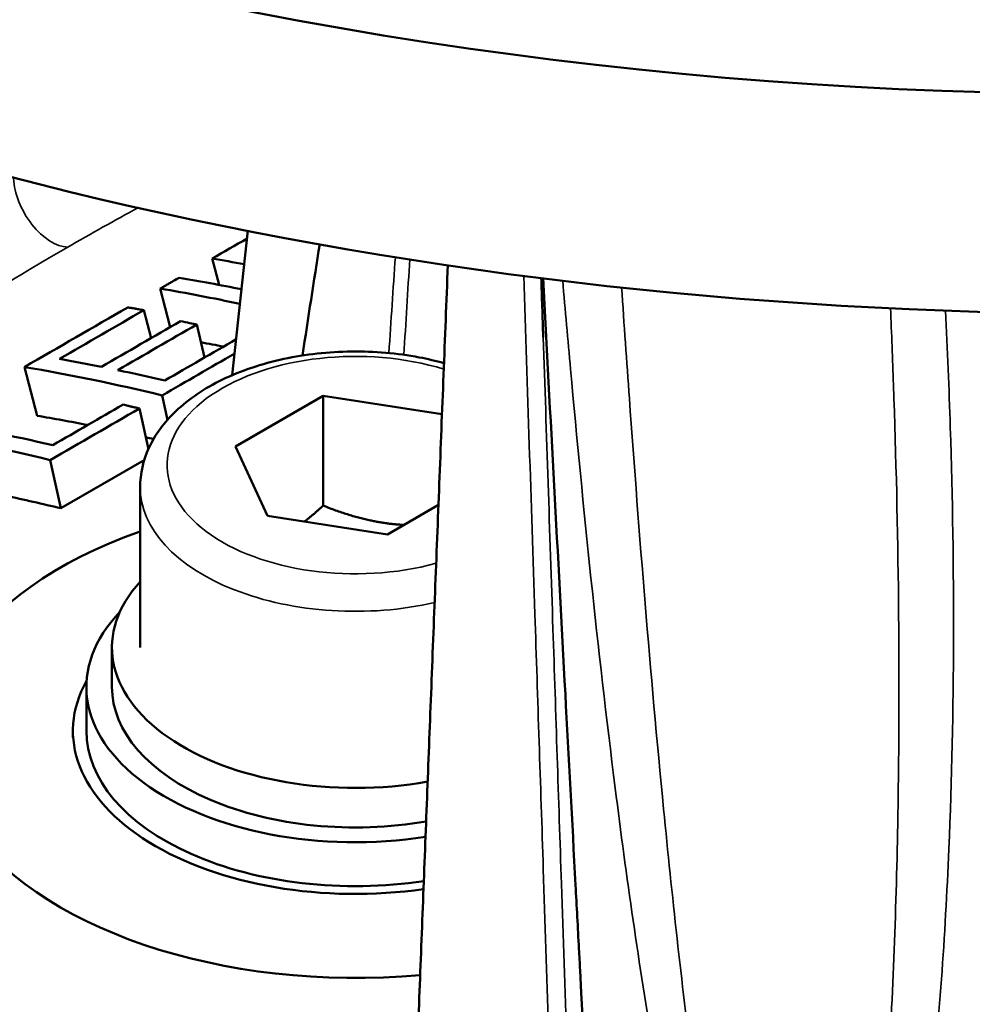
# Model space of a CAD drawing. Units: millimetres. Extents: x 0 to 1680, y 0 to 1188.
# Drawn here: x 1358 to 1393, y 504 to 540 of the extents above; entities that cross this region are included whole.
import ezdxf

# ---------------------------------------------------------------- set-up
doc = ezdxf.new("R2010")
doc.units = ezdxf.units.MM
doc.header["$LTSCALE"] = 4
doc.layers.add('Visible (ISO)', color=7, linetype='Continuous', lineweight=50)
doc.layers.add('Visible Narrow (ISO)', color=7, linetype='Continuous', lineweight=35)

msp = doc.modelspace()

# ---------------------------------------------------------------- linework, layer by layer
at = {"layer": 'Visible (ISO)'}
for p, q in [((1366.545, 532.547), (1365.968, 527.176)), ((1365.478, 530.531), (1365.223, 531.51)), ((1363.659, 528.962), (1363.286, 530.392)), ((1362.944, 528.549), (1362.678, 529.59)), ((1364.938, 527.831), (1364.645, 529.058)), ((1358.71, 525.665), (1358.238, 527.477)), ((1363.561, 525.519), (1363.363, 526.424)), ((1366.08, 524.521), (1369.345, 526.407)), ((1369.345, 526.407), (1373.764, 525.723)), ((1369.345, 522.324), (1369.345, 526.407)), ((1362.846, 524.423), (1362.514, 525.934)), ((1367.275, 521.946), (1366.08, 524.521)), ((1359.594, 522.225), (1359.199, 524.021)), ((1362.692, 524.014), (1359.594, 522.225)), ((1362.541, 523.015), (1362.541, 517.054)), ((1373.632, 522.35), (1371.736, 521.255)), ((1371.736, 521.255), (1367.275, 521.946)), ((1361.491, 517.054), (1361.491, 515.585)), ((1360.541, 513.952), (1360.541, 515.585)), ((1360.041, 513.952), (1360.041, 513.707))]:
    msp.add_line(p, q, dxfattribs=at)
for centre, major_axis, ratio, start_param, end_param in [((1398.816, 539.435), (151.153, -1.997), 0.577216, 2.300281, 7.138733), ((1398.825, 595.356), (-100, 0), 0.57735, 0, 3.141593), ((1398.825, 595.356), (-100, 0), 0.57735, 0, 3.141593), ((1398.825, 587.191), (100, 0), 0.57735, 3.141593, 6.283185), ((1398.816, 529.637), (151.153, -1.997), 0.577216, 3.149218, 6.290811), ((1394.507, 410.58), (-65.125, 112.8), 0.57735, 5.816587, 5.826176), ((1389.459, 407.666), (-65.125, 112.8), 0.57735, 5.816587, 5.838183), ((1389.459, 407.666), (-65.125, 112.8), 0.57735, 5.788748, 5.792024), ((1385.295, 405.262), (-65.125, 112.8), 0.57735, 5.780601, 5.803913), ((1370.541, 513.707), (-15.487, 0), 0.57735, 5.255208, 8.01039), ((1370.541, 517.054), (-9.05, 0), 0.57735, 5.796692, 8.155872), ((1370.541, 515.585), (-10, 0), 0.57735, 5.779396, 8.11816), ((1370.541, 513.952), (-10.5, 0), 0.57735, 5.970878, 8.097913), ((1370.541, 515.585), (-9.05, 0), 0.57735, 0, 1.866053), ((1370.541, 513.952), (-10, 0), 0.57735, 0, 1.828391), ((1398.825, 527.587), (-64.052, 0), 0.57735, 0.542627, 1.028169)]:
    msp.add_ellipse(centre, major_axis=major_axis, ratio=ratio, start_param=start_param, end_param=end_param, dxfattribs=at)
for points, knots in [([(1498.825, 597.636), (1499.665, 597.155), (1501.473, 596.093), (1505.136, 593.827), (1508.765, 591.379), (1513.068, 588.212), (1516.321, 585.595), (1520.137, 582.228), (1522.987, 579.461), (1526.288, 575.921), (1528.715, 573.026), (1531.474, 569.338), (1533.46, 566.337), (1535.663, 562.522), (1537.2, 559.419), (1538.831, 555.486), (1539.899, 552.304), (1540.93, 548.301), (1541.511, 545.082), (1541.931, 541.049), (1542.021, 537.818), (1541.826, 533.785), (1541.425, 530.567), (1540.617, 526.565), (1539.728, 523.385), (1538.314, 519.447), (1536.943, 516.329), (1534.934, 512.483), (1533.093, 509.451), (1530.505, 505.728), (1528.207, 502.806), (1525.06, 499.234), (1522.324, 496.444), (1518.641, 493.05), (1515.489, 490.413), (1511.299, 487.224), (1507.754, 484.761), (1503.09, 481.801), (1499.179, 479.531), (1494.077, 476.822), (1489.83, 474.762), (1484.329, 472.327), (1479.779, 470.492), (1473.921, 468.348), (1469.103, 466.754), (1462.946, 464.922), (1457.927, 463.587), (1451.55, 462.085), (1446.37, 461.015), (1439.798, 459.842), (1434.468, 459.037), (1427.734, 458.2), (1422.295, 457.667), (1415.45, 457.171), (1409.944, 456.913), (1403.039, 456.763), (1397.506, 456.782), (1390.595, 456.979), (1385.077, 457.275), (1378.21, 457.818), (1372.749, 458.39), (1365.985, 459.273), (1360.633, 460.114), (1354.033, 461.329), (1348.829, 462.431), (1342.43, 463.969), (1337.403, 465.325), (1331.25, 467.175), (1326.438, 468.776), (1320.576, 470.923), (1316.015, 472.756), (1310.489, 475.186), (1306.213, 477.238), (1301.064, 479.931), (1297.106, 482.186), (1292.373, 485.123), (1288.762, 487.564), (1284.472, 490.729), (1281.221, 493.351), (1277.396, 496.734), (1274.535, 499.519), (1271.225, 503.084), (1268.793, 506), (1266.031, 509.713), (1264.046, 512.735), (1261.853, 516.568), (1260.331, 519.674), (1258.724, 523.597), (1257.675, 526.763), (1256.665, 530.746), (1256.099, 533.948), (1255.694, 537.96), (1255.613, 541.174), (1255.817, 545.191), (1256.224, 548.404), (1257.041, 552.407), (1257.94, 555.593), (1259.366, 559.539), (1260.748, 562.663), (1262.772, 566.515), (1264.626, 569.551), (1267.232, 573.28), (1269.544, 576.206), (1272.71, 579.782), (1275.462, 582.574), (1279.906, 586.65), (1286.384, 591.873), (1292.848, 596.079), (1296.776, 598.347)], [1.566883, 1.566883, 1.566883, 1.566883, 1.591467, 1.620439, 1.678383, 1.707355, 1.765299, 1.794271, 1.852215, 1.881186, 1.93913, 1.968102, 2.026046, 2.055018, 2.113294, 2.142599, 2.201207, 2.230511, 2.28912, 2.318424, 2.377032, 2.406336, 2.464945, 2.494249, 2.552857, 2.582162, 2.64077, 2.670074, 2.728683, 2.757987, 2.816597, 2.845903, 2.904515, 2.933821, 2.992433, 3.021739, 3.080351, 3.109657, 3.168269, 3.197575, 3.256187, 3.285493, 3.344105, 3.373411, 3.432023, 3.461329, 3.519613, 3.548591, 3.606546, 3.635524, 3.693479, 3.722457, 3.780413, 3.80939, 3.867346, 3.896323, 3.954279, 3.983257, 4.041212, 4.07019, 4.128145, 4.157123, 4.214964, 4.243828, 4.301554, 4.330418, 4.388145, 4.417008, 4.474735, 4.503598, 4.561325, 4.590188, 4.647915, 4.676779, 4.734505, 4.763369, 4.821096, 4.849959, 4.907969, 4.937116, 4.99541, 5.024557, 5.082851, 5.111998, 5.170292, 5.199439, 5.257733, 5.28688, 5.345174, 5.374321, 5.432615, 5.461762, 5.520056, 5.549202, 5.607718, 5.637086, 5.695822, 5.72519, 5.783927, 5.813295, 5.872031, 5.901399, 5.960136, 5.989504, 6.04824, 6.077608, 6.165713, 6.283185, 6.283185, 6.283185, 6.283185]), ([(1298.825, 596.26), (1295.188, 594.126), (1289.011, 590.059), (1282.789, 584.991), (1278.391, 580.898), (1275.677, 578.093), (1272.567, 574.499), (1270.308, 571.559), (1267.778, 567.811), (1265.992, 564.759), (1264.063, 560.889), (1262.766, 557.751), (1261.454, 553.789), (1260.656, 550.591), (1259.974, 546.576), (1259.682, 543.358), (1259.632, 539.338), (1259.842, 536.125), (1260.417, 532.119), (1261.126, 528.925), (1262.321, 524.958), (1263.524, 521.808), (1265.33, 517.912), (1267.017, 514.832), (1269.42, 511.04), (1271.577, 508.055), (1274.559, 504.396), (1277.169, 501.53), (1280.704, 498.034), (1283.747, 495.311), (1287.799, 492.015), (1291.23, 489.469), (1295.743, 486.409), (1299.529, 484.059), (1304.479, 481.245), (1308.607, 479.095), (1313.964, 476.542), (1318.401, 474.609), (1324.121, 472.338), (1328.831, 470.639), (1334.871, 468.667), (1339.817, 467.214), (1346.126, 465.558), (1351.268, 464.363), (1357.797, 463.036), (1363.095, 462.108), (1369.799, 461.118), (1375.224, 460.463), (1382.066, 459.819), (1387.577, 459.445), (1394.487, 459.155), (1400.024, 459.067), (1406.94, 459.134), (1412.459, 459.331), (1419.324, 459.756), (1424.782, 460.237), (1431.542, 461.014), (1436.894, 461.776), (1443.496, 462.899), (1448.7, 463.934), (1455.09, 465.395), (1460.105, 466.696), (1466.248, 468.487), (1471.062, 470.053), (1476.934, 472.172), (1481.503, 473.995), (1487.024, 476.422), (1491.281, 478.478), (1495.263, 480.588), (1497.149, 481.647), (1498.028, 482.155)], [-6.275151, -6.275151, -6.275151, -6.275151, -6.162251, -6.07155, -6.041316, -5.980849, -5.950615, -5.890148, -5.859914, -5.799447, -5.769213, -5.708746, -5.678512, -5.618045, -5.587811, -5.527601, -5.497625, -5.437673, -5.407697, -5.347745, -5.317768, -5.257816, -5.22784, -5.167888, -5.137912, -5.077959, -5.047983, -4.988031, -4.958055, -4.898102, -4.868126, -4.808483, -4.778816, -4.719481, -4.689814, -4.630479, -4.600812, -4.541477, -4.51181, -4.452475, -4.422808, -4.363473, -4.333806, -4.274471, -4.244804, -4.185469, -4.155802, -4.096304, -4.066473, -4.006811, -3.97698, -3.917318, -3.887487, -3.827826, -3.797995, -3.738333, -3.708502, -3.64884, -3.619009, -3.559347, -3.529516, -3.469855, -3.440024, -3.380001, -3.349809, -3.289425, -3.259233, -3.198849, -3.168657, -3.141593, -3.141593, -3.141593, -3.141593]), ([(1498.437, 582.11), (1498.935, 581.727), (1501.063, 580.056), (1503.839, 577.672), (1507.408, 574.262), (1510.031, 571.457), (1513.008, 567.868), (1515.144, 564.935), (1517.5, 561.202), (1519.131, 558.169), (1520.844, 554.329), (1521.952, 551.225), (1523.007, 547.316), (1523.585, 544.172), (1523.972, 540.231), (1524.014, 537.077), (1523.731, 533.143), (1523.237, 530.009), (1522.288, 526.12), (1521.265, 523.036), (1519.66, 519.229), (1518.118, 516.225), (1515.874, 512.535), (1513.828, 509.64), (1510.967, 506.103), (1508.438, 503.343), (1504.988, 499.992), (1502.001, 497.394), (1497.994, 494.261), (1494.576, 491.849), (1490.052, 488.962), (1486.237, 486.76), (1481.237, 484.148), (1477.06, 482.174), (1471.633, 479.861), (1467.133, 478.136), (1461.329, 476.144), (1456.549, 474.684), (1450.423, 473.032), (1445.408, 471.851), (1439.017, 470.556), (1433.814, 469.665), (1427.219, 468.739), (1421.878, 468.148), (1415.142, 467.6), (1409.714, 467.315), (1402.9, 467.152), (1397.436, 467.176), (1390.612, 467.4), (1385.165, 467.733), (1378.395, 468.342), (1373.018, 468.982), (1366.368, 469.971), (1361.113, 470.912), (1354.649, 472.273), (1349.568, 473.506), (1343.351, 475.225), (1338.494, 476.739), (1332.587, 478.8), (1328.001, 480.58), (1322.462, 482.963), (1318.192, 484.992), (1313.075, 487.674), (1309.164, 489.932), (1304.519, 492.886), (1301.004, 495.351), (1296.877, 498.549), (1293.794, 501.197), (1290.225, 504.607), (1287.602, 507.412), (1284.625, 511.001), (1282.489, 513.934), (1280.133, 517.667), (1278.502, 520.7), (1276.789, 524.54), (1275.68, 527.644), (1274.626, 531.553), (1274.048, 534.698), (1273.661, 538.638), (1273.619, 541.792), (1273.902, 545.726), (1274.396, 548.86), (1275.345, 552.749), (1276.368, 555.833), (1277.973, 559.64), (1279.515, 562.644), (1281.759, 566.334), (1283.804, 569.229), (1286.666, 572.766), (1289.194, 575.526), (1293.335, 579.547), (1296.435, 582.148), (1298.933, 584.033), (1298.972, 584.062)], [1.714756, 1.714756, 1.714756, 1.714756, 1.734421, 1.799871, 1.832596, 1.898046, 1.93077, 1.99622, 2.028945, 2.094395, 2.12712, 2.19257, 2.225295, 2.290745, 2.32347, 2.388919, 2.421644, 2.487094, 2.519819, 2.585269, 2.617994, 2.683444, 2.716169, 2.781618, 2.814343, 2.879793, 2.912518, 2.977968, 3.010693, 3.076143, 3.108868, 3.174318, 3.207043, 3.272492, 3.305217, 3.370667, 3.403392, 3.468842, 3.501567, 3.567017, 3.599742, 3.665191, 3.697916, 3.763366, 3.796091, 3.861541, 3.894266, 3.959716, 3.992441, 4.057891, 4.090615, 4.156065, 4.18879, 4.25424, 4.286965, 4.352415, 4.38514, 4.45059, 4.483315, 4.548764, 4.581489, 4.646939, 4.679664, 4.745114, 4.777839, 4.843289, 4.876014, 4.941463, 4.974188, 5.039638, 5.072363, 5.137813, 5.170538, 5.235988, 5.268713, 5.334163, 5.366887, 5.432337, 5.465062, 5.530512, 5.563237, 5.628687, 5.661412, 5.726862, 5.759587, 5.825036, 5.857761, 5.923211, 5.955936, 6.021386, 6.054111, 6.152286, 6.153842, 6.153842, 6.153842, 6.153842]), ([(1299.485, 580.571), (1298.051, 579.402), (1295.961, 577.578), (1292.689, 574.401), (1290.243, 571.731), (1287.476, 568.31), (1285.497, 565.509), (1283.326, 561.939), (1281.834, 559.033), (1280.281, 555.348), (1279.291, 552.364), (1278.372, 548.601), (1277.894, 545.567), (1277.621, 541.76), (1277.661, 538.706), (1278.036, 534.891), (1278.595, 531.846), (1279.616, 528.062), (1280.69, 525.055), (1282.349, 521.337), (1283.928, 518.399), (1286.21, 514.784), (1288.28, 511.942), (1291.163, 508.465), (1293.704, 505.749), (1297.162, 502.445), (1300.149, 499.879), (1304.148, 496.781), (1307.553, 494.392), (1312.054, 491.53), (1315.843, 489.342), (1320.801, 486.744), (1324.938, 484.778), (1330.305, 482.469), (1334.748, 480.744), (1340.471, 478.748), (1345.176, 477.281), (1351.198, 475.616), (1356.12, 474.421), (1362.382, 473.104), (1367.471, 472.192), (1373.911, 471.234), (1379.118, 470.614), (1385.673, 470.025), (1390.947, 469.702), (1397.554, 469.485), (1402.844, 469.462), (1409.438, 469.62), (1414.692, 469.896), (1421.212, 470.426), (1426.38, 470.998), (1432.762, 471.894), (1437.795, 472.756), (1443.978, 474.009), (1448.83, 475.152), (1454.756, 476.75), (1459.38, 478.162), (1464.994, 480.089), (1469.346, 481.757), (1474.595, 483.994), (1478.635, 485.903), (1482.503, 487.924), (1484.378, 488.971), (1485.3, 489.503)], [-6.116325, -6.116325, -6.116325, -6.116325, -6.054111, -6.021386, -5.955936, -5.923211, -5.857761, -5.825036, -5.759587, -5.726862, -5.661412, -5.628687, -5.563237, -5.530512, -5.465062, -5.432337, -5.366887, -5.334163, -5.268713, -5.235988, -5.170538, -5.137813, -5.072363, -5.039638, -4.974188, -4.941463, -4.876014, -4.843289, -4.777839, -4.745114, -4.679664, -4.646939, -4.581489, -4.548764, -4.483315, -4.45059, -4.38514, -4.352415, -4.286965, -4.25424, -4.18879, -4.156065, -4.090615, -4.057891, -3.992441, -3.959716, -3.894266, -3.861541, -3.796091, -3.763366, -3.697916, -3.665191, -3.599742, -3.567017, -3.501567, -3.468842, -3.403392, -3.370667, -3.305217, -3.272492, -3.207043, -3.174318, -3.141593, -3.141593, -3.141593, -3.141593]), ([(1297.264, 530.882), (1297.353, 524.568), (1299.602, 518.1), (1308.391, 506.433), (1313.957, 501.34), (1327.755, 492.414), (1335.833, 488.539), (1353.925, 482.295), (1363.946, 479.936), (1384.931, 477.057), (1395.898, 476.552), (1417.576, 477.49), (1428.283, 478.935), (1448.242, 483.582), (1457.497, 486.776), (1473.56, 494.435), (1480.384, 498.889), (1491.098, 508.403), (1494.953, 513.444), (1499.357, 522.616), (1500.334, 526.764), (1500.392, 530.882)], [5.505868, 5.505868, 5.505868, 5.505868, 5.908081, 5.908081, 6.226415, 6.226415, 6.529816, 6.529816, 6.835291, 6.835291, 7.143324, 7.143324, 7.45193, 7.45193, 7.758907, 7.758907, 8.06288, 8.06288, 8.368932, 8.368932, 8.631298, 8.631298, 8.631298, 8.631298]), ([(1363.286, 530.392), (1363.306, 530.403), (1363.326, 530.414), (1363.345, 530.426), (1363.365, 530.437), (1363.384, 530.448), (1363.404, 530.46), (1363.433, 530.476), (1363.462, 530.493), (1363.492, 530.51), (1363.501, 530.516), (1363.511, 530.522), (1363.521, 530.527), (1363.54, 530.538), (1363.56, 530.55), (1363.58, 530.561), (1363.589, 530.567), (1363.599, 530.572), (1363.609, 530.578), (1363.628, 530.589), (1363.648, 530.601), (1363.667, 530.612), (1363.677, 530.617), (1363.687, 530.623), (1363.697, 530.629), (1363.716, 530.64), (1363.736, 530.651), (1363.755, 530.663), (1363.765, 530.668), (1363.775, 530.674), (1363.785, 530.679), (1363.853, 530.719), (1363.921, 530.758), (1363.99, 530.798)], [0, 0, 0, 0, 0.00828887, 0.00828887, 0.00828887, 0.01657774, 0.01657774, 0.01657774, 0.02901105, 0.02901105, 0.02901105, 0.03315549, 0.03315549, 0.03315549, 0.04144436, 0.04144436, 0.04144436, 0.0455888, 0.0455888, 0.0455888, 0.05387767, 0.05387767, 0.05387767, 0.0580221, 0.0580221, 0.0580221, 0.06631098, 0.06631098, 0.06631098, 0.07045541, 0.07045541, 0.07045541, 0.09946646, 0.09946646, 0.09946646, 0.09946646]), ([(1378.899, 505.062), (1378.885, 505.325), (1378.871, 505.589), (1378.815, 506.642), (1378.772, 507.431), (1378.604, 510.589), (1378.477, 512.956), (1378.074, 520.479), (1377.797, 525.632), (1377.52, 530.782)], [0, 0, 0, 0, 0.103954, 0.103954, 0.415816, 0.415816, 1.351401, 1.351401, 3.390111, 3.390111, 3.390111, 3.390111]), ([(1362.078, 529.694), (1362.12, 529.687), (1362.161, 529.68), (1362.203, 529.673), (1362.22, 529.67), (1362.236, 529.667), (1362.253, 529.664), (1362.261, 529.663), (1362.27, 529.662), (1362.278, 529.66), (1362.303, 529.656), (1362.328, 529.651), (1362.353, 529.647), (1362.37, 529.644), (1362.386, 529.641), (1362.403, 529.639), (1362.428, 529.634), (1362.453, 529.63), (1362.478, 529.625), (1362.545, 529.614), (1362.611, 529.602), (1362.678, 529.59)], [0, 0, 0, 0, 0.01845941, 0.01845941, 0.01845941, 0.02584318, 0.02584318, 0.02584318, 0.02953506, 0.02953506, 0.02953506, 0.04061071, 0.04061071, 0.04061071, 0.04799447, 0.04799447, 0.04799447, 0.05907012, 0.05907012, 0.05907012, 0.08860518, 0.08860518, 0.08860518, 0.08860518]), ([(1364.04, 529.182), (1364.157, 529.158), (1364.275, 529.135), (1364.393, 529.11), (1364.477, 529.093), (1364.561, 529.076), (1364.645, 529.058)], [0, 0, 0, 0, 0.05168636, 0.05168636, 0.05168636, 0.08860518, 0.08860518, 0.08860518, 0.08860518]), ([(1362.541, 523.015), (1362.541, 523.515), (1362.656, 524.013), (1363.099, 524.974), (1363.442, 525.43), (1364.348, 526.294), (1364.937, 526.686), (1366.292, 527.344), (1367.065, 527.602), (1368.691, 527.953), (1369.544, 528.046), (1371.25, 528.064), (1372.103, 527.991), (1373.231, 527.776), (1373.538, 527.705), (1373.838, 527.621)], [5.497787, 5.497787, 5.497787, 5.497787, 5.757756, 5.757756, 6.042201, 6.042201, 6.369685, 6.369685, 6.711151, 6.711151, 7.049919, 7.049919, 7.386808, 7.386808, 7.516253, 7.516253, 7.516253, 7.516253]), ([(1361.903, 526.079), (1361.937, 526.071), (1361.971, 526.063), (1362.005, 526.055), (1362.03, 526.049), (1362.056, 526.043), (1362.081, 526.037), (1362.09, 526.035), (1362.098, 526.033), (1362.107, 526.031), (1362.124, 526.027), (1362.141, 526.023), (1362.158, 526.019), (1362.166, 526.017), (1362.175, 526.015), (1362.183, 526.013), (1362.2, 526.009), (1362.217, 526.005), (1362.234, 526.001), (1362.242, 525.999), (1362.251, 525.997), (1362.259, 525.995), (1362.276, 525.991), (1362.293, 525.987), (1362.31, 525.983), (1362.319, 525.981), (1362.327, 525.979), (1362.336, 525.977), (1362.395, 525.963), (1362.454, 525.949), (1362.514, 525.934)], [0, 0, 0, 0, 0.01476753, 0.01476753, 0.01476753, 0.02584318, 0.02584318, 0.02584318, 0.02953506, 0.02953506, 0.02953506, 0.03691883, 0.03691883, 0.03691883, 0.04061071, 0.04061071, 0.04061071, 0.04799447, 0.04799447, 0.04799447, 0.05168636, 0.05168636, 0.05168636, 0.05907012, 0.05907012, 0.05907012, 0.062762, 0.062762, 0.062762, 0.08860518, 0.08860518, 0.08860518, 0.08860518]), ([(1348.314, 508.951), (1349.256, 508.068), (1350.275, 507.206), (1352.454, 505.536), (1353.615, 504.727), (1356.069, 503.171), (1357.363, 502.424), (1360.071, 501), (1361.486, 500.323), (1364.423, 499.045), (1365.946, 498.445), (1367.517, 497.886)], [4.4793958, 4.4793958, 4.4793958, 4.4793958, 4.5725931, 4.5725931, 4.6657903, 4.6657903, 4.7589876, 4.7589876, 4.8521849, 4.8521849, 4.9453822, 4.9453822, 4.9453822, 4.9453822])]:
    msp.add_open_spline(points, degree=3, knots=knots, dxfattribs=at)
for points, degree in [([(1365.223, 531.51), (1365.653, 531.758), (1366.083, 532.007), (1366.514, 532.255)], 3), ([(1368.576, 527.907), (1368.787, 529.29), (1369.001, 530.673), (1369.217, 532.045)], 3), ([(1366.411, 531.299), (1366.014, 531.373), (1365.618, 531.443), (1365.223, 531.51)], 3), ([(1373.981, 531.266), (1373.351, 515.228), (1372.756, 499.747)], 2), ([(1363.99, 530.798), (1364.76, 530.668), (1365.534, 530.525), (1366.311, 530.368)], 3), ([(1377.529, 528.59), (1377.504, 529.344), (1377.479, 530.087), (1377.455, 530.79)], 3), ([(1366.253, 529.828), (1365.259, 530.038), (1364.27, 530.226), (1363.286, 530.392)], 3), ([(1358.238, 527.477), (1359.518, 528.216), (1360.798, 528.955), (1362.078, 529.694)], 3), ([(1362.678, 529.59), (1361.633, 528.987), (1360.587, 528.383), (1359.542, 527.779)], 3), ([(1361.101, 527.485), (1362.081, 528.051), (1363.06, 528.616), (1364.04, 529.182)], 3), ([(1364.645, 529.058), (1363.666, 528.493), (1362.686, 527.927), (1361.707, 527.362)], 3), ([(1363.456, 526.975), (1364.341, 527.486), (1365.226, 527.998), (1366.112, 528.509)], 3), ([(1366.055, 527.979), (1365.157, 527.46), (1364.26, 526.942), (1363.363, 526.424)], 3), ([(1363.363, 526.424), (1361.639, 526.841), (1359.93, 527.192), (1358.238, 527.477)], 3), ([(1359.542, 527.779), (1360.06, 527.687), (1360.58, 527.589), (1361.101, 527.485)], 3), ([(1361.707, 527.362), (1362.288, 527.24), (1362.871, 527.112), (1363.456, 526.975)], 3), ([(1359.292, 524.572), (1360.163, 525.074), (1361.033, 525.577), (1361.903, 526.079)], 3), ([(1362.514, 525.934), (1361.409, 525.296), (1360.304, 524.658), (1359.199, 524.021)], 3), ([(1354.778, 525.479), (1356.27, 525.228), (1357.775, 524.925), (1359.292, 524.572)], 3), ([(1359.199, 524.021), (1357.476, 524.437), (1355.766, 524.788), (1354.074, 525.073)], 3), ([(1378.899, 505.062), (1379.384, 495.971), (1379.87, 486.88), (1380.356, 477.789)], 3)]:
    msp.add_open_spline(points, degree=degree, dxfattribs=at)
for points, weights in [([(1369.345, 522.324), (1368.982, 521.994), (1368.651, 521.733)], [1, 1.0307196426, 1.04923898582]), ([(1372.343, 521.606), (1370.938, 521.69), (1369.345, 522.324)], [1.06693608051, 1.10573231101, 1])]:
    msp.add_rational_spline(points, weights, degree=2, dxfattribs=at)
at = {"layer": 'Visible Narrow (ISO)'}
for centre, major_axis, ratio, start_param, end_param in [((1398.828, 539.428), (-111.566, 0), 0.57735, 5.755779, 9.952253), ((1359.247, 533.758), (1, -1.732), 0.57735, 3.979351, 5.934793), ((1369.834, 263.852), (8.705, 322.845), 0.027787, 0.593804, 0.613314), ((1370.541, 264.234), (8.018, 322.431), 0.025569, 0.594375, 0.613789), ((1370.541, 523.831), (-7, 0), 0.57735, 4.223341, 8.297911), ((1370.541, 523.015), (-8, 0), 0.57735, 0, 1.948397), ((1398.825, 527.587), (60.943, 0), 0.57735, 3.693998, 4.159984)]:
    msp.add_ellipse(centre, major_axis=major_axis, ratio=ratio, start_param=start_param, end_param=end_param, dxfattribs=at)
for points, knots in [([(1298.874, 597.607), (1294.979, 595.421), (1291.308, 593.1), (1264.978, 574.262), (1254.026, 552.503), (1261.612, 509.942), (1280.913, 489.398), (1324.662, 468.702), (1341.723, 463.529), (1359.837, 460.371)], [-44.422074, -44.422074, -44.422074, -44.422074, -42.80012, -42.80012, -31.921231, -31.921231, -20.702298, -20.702298, -15.058035, -15.058035, -15.058035, -15.058035]), ([(1299.232, 582.052), (1293.856, 577.94), (1289.268, 573.491), (1272.331, 551.611), (1271.755, 531.222), (1295.093, 496.709), (1318.168, 482.307), (1352.598, 472.709), (1358.753, 471.343), (1365.06, 470.263)], [-36.936461, -36.936461, -36.936461, -36.936461, -34.27283, -34.27283, -24.537396, -24.537396, -15.091712, -15.091712, -13.131012, -13.131012, -13.131012, -13.131012]), ([(1344.178, 518.508), (1345.398, 520.831), (1347.507, 523.183), (1350.441, 525.585), (1352.995, 527.677), (1356.172, 529.812), (1359.846, 531.933)], [-3.341394, -3.341394, -3.341394, -3.341394, -1.555161, -1.555161, -1.555161, 0, 0, 0, 0]), ([(1376.802, 530.874), (1376.941, 526.678), (1377.08, 522.482), (1377.323, 515.127), (1377.428, 511.968), (1377.597, 506.835), (1377.663, 504.861), (1377.858, 498.938), (1377.988, 494.99), (1378.259, 486.75), (1378.4, 482.458), (1378.541, 478.167)], [-9.557772, -9.557772, -9.557772, -9.557772, -7.961594, -7.961594, -6.759844, -6.759844, -6.00875, -6.00875, -4.506563, -4.506563, -2.873822, -2.873822, -2.873822, -2.873822]), ([(1378.251, 530.691), (1378.346, 529.593), (1378.444, 528.493), (1378.544, 527.392), (1379.016, 522.228), (1379.545, 517.043), (1380.206, 511.817), (1380.62, 508.551), (1381.084, 505.267), (1381.654, 501.956), (1382.01, 499.887), (1382.405, 497.808), (1382.888, 495.708), (1383.189, 494.394), (1383.526, 493.059), (1383.936, 491.716), (1384.193, 490.876), (1384.475, 490.035), (1384.826, 489.184), (1385.045, 488.652), (1385.289, 488.115), (1385.606, 487.574), (1385.805, 487.236), (1386.03, 486.894), (1386.33, 486.583), (1386.517, 486.389), (1386.744, 486.208), (1386.977, 486.108), (1387.123, 486.045), (1387.265, 486.016), (1387.392, 486.012), (1387.471, 486.01), (1387.544, 486.017), (1387.613, 486.03), (1387.741, 486.055), (1387.855, 486.1), (1387.957, 486.156), (1388.12, 486.244), (1388.257, 486.357), (1388.382, 486.482), (1388.582, 486.681), (1388.75, 486.911), (1388.899, 487.149), (1389.139, 487.531), (1389.335, 487.941), (1389.512, 488.364), (1389.795, 489.041), (1390.026, 489.752), (1390.231, 490.477), (1390.56, 491.637), (1390.82, 492.832), (1391.046, 494.039), (1391.407, 495.97), (1391.678, 497.94), (1391.899, 499.927), (1392.252, 503.105), (1392.474, 506.326), (1392.611, 509.564), (1392.831, 514.743), (1392.833, 519.972), (1392.665, 525.23), (1392.619, 526.675), (1392.56, 528.122), (1392.487, 529.572)], [-12.289492, -12.289492, -12.289492, -12.289492, -11.878587, -11.878587, -11.878587, -9.951169, -9.951169, -9.951169, -8.746533, -8.746533, -8.746533, -7.993635, -7.993635, -7.993635, -7.523074, -7.523074, -7.523074, -7.228973, -7.228973, -7.228973, -7.04516, -7.04516, -7.04516, -6.930277, -6.930277, -6.930277, -6.858475, -6.858475, -6.858475, -6.813599, -6.813599, -6.813599, -6.785552, -6.785552, -6.785552, -6.733581, -6.733581, -6.733581, -6.650428, -6.650428, -6.650428, -6.517384, -6.517384, -6.517384, -6.304513, -6.304513, -6.304513, -5.96392, -5.96392, -5.96392, -5.41897, -5.41897, -5.41897, -4.547051, -4.547051, -4.547051, -3.15198, -3.15198, -3.15198, -0.919867, -0.919867, -0.919867, -0.306472, -0.306472, -0.306472, -0.306472]), ([(1390.441, 529.66), (1390.482, 528.714), (1390.519, 527.769), (1390.552, 526.826), (1390.741, 521.442), (1390.808, 516.089), (1390.715, 510.78), (1390.657, 507.462), (1390.538, 504.159), (1390.323, 500.891), (1390.188, 498.849), (1390.017, 496.821), (1389.781, 494.825), (1389.633, 493.578), (1389.46, 492.339), (1389.238, 491.128), (1389.099, 490.371), (1388.942, 489.627), (1388.747, 488.911), (1388.625, 488.463), (1388.489, 488.026), (1388.322, 487.612), (1388.218, 487.354), (1388.101, 487.102), (1387.961, 486.876), (1387.873, 486.736), (1387.776, 486.604), (1387.661, 486.495), (1387.589, 486.427), (1387.509, 486.367), (1387.418, 486.326), (1387.369, 486.304), (1387.317, 486.288), (1387.261, 486.28), (1387.17, 486.268), (1387.07, 486.279), (1386.965, 486.323), (1386.799, 486.394), (1386.636, 486.546), (1386.502, 486.716), (1386.287, 486.988), (1386.124, 487.302), (1385.981, 487.614), (1385.752, 488.113), (1385.575, 488.618), (1385.416, 489.121), (1385.161, 489.925), (1384.955, 490.727), (1384.768, 491.53), (1384.468, 492.816), (1384.221, 494.102), (1384, 495.37), (1383.645, 497.399), (1383.353, 499.415), (1383.088, 501.425), (1382.665, 504.643), (1382.317, 507.846), (1382.005, 511.039), (1381.505, 516.146), (1381.097, 521.233), (1380.731, 526.312), (1380.631, 527.689), (1380.535, 529.065), (1380.442, 530.44)], [0.528662, 0.528662, 0.528662, 0.528662, 0.919867, 0.919867, 0.919867, 3.15198, 3.15198, 3.15198, 4.547051, 4.547051, 4.547051, 5.41897, 5.41897, 5.41897, 5.96392, 5.96392, 5.96392, 6.304513, 6.304513, 6.304513, 6.517384, 6.517384, 6.517384, 6.650428, 6.650428, 6.650428, 6.733581, 6.733581, 6.733581, 6.785552, 6.785552, 6.785552, 6.813599, 6.813599, 6.813599, 6.858475, 6.858475, 6.858475, 6.930277, 6.930277, 6.930277, 7.04516, 7.04516, 7.04516, 7.228973, 7.228973, 7.228973, 7.523074, 7.523074, 7.523074, 7.993635, 7.993635, 7.993635, 8.746533, 8.746533, 8.746533, 9.951169, 9.951169, 9.951169, 11.878587, 11.878587, 11.878587, 12.401034, 12.401034, 12.401034, 12.401034]), ([(1379.208, 477.91), (1379.07, 482.111), (1378.931, 486.312), (1378.662, 494.458), (1378.531, 498.404), (1378.335, 504.323), (1378.27, 506.295), (1378.1, 511.425), (1377.995, 514.582), (1377.77, 521.356), (1377.649, 524.973), (1377.529, 528.59)], [2.906929, 2.906929, 2.906929, 2.906929, 4.506563, 4.506563, 6.00875, 6.00875, 6.759844, 6.759844, 7.961594, 7.961594, 9.338345, 9.338345, 9.338345, 9.338345])]:
    msp.add_open_spline(points, degree=3, knots=knots, dxfattribs=at)
msp.add_open_spline([(1359.846, 531.933), (1360.698, 532.425), (1361.577, 532.917), (1362.482, 533.407)], degree=3, dxfattribs=at)

doc.saveas('drawing.dxf')
